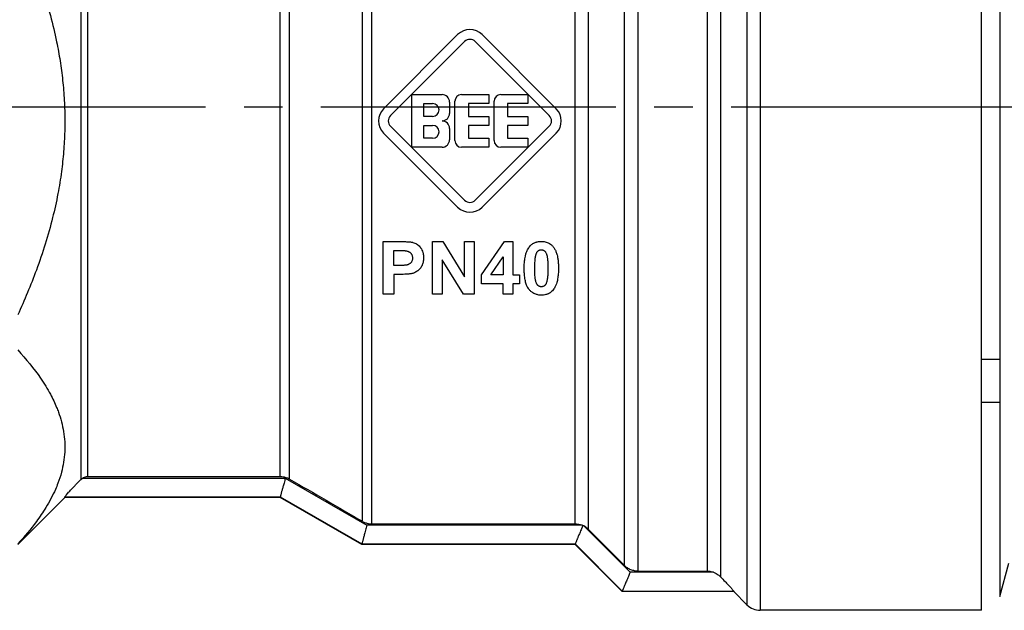
# Model space of a CAD drawing. Units: millimetres. Extents: x 0 to 21737, y -7 to 14850.
# Drawn here: x 9996 to 10035, y 11951 to 11974 of the extents above; entities that cross this region are included whole.
import ezdxf

# ---------------------------------------------------------------- set-up
doc = ezdxf.new("R2010")
doc.units = ezdxf.units.MM
doc.linetypes.add('K5LT_AXLED', pattern=[16, 11.5, -1.5, 1.5, -1.5])
doc.linetypes.add('K5LT_THIN', pattern=[0])
for name, color, linetype, true_color in [('OSI', 2, 'Continuous', 0xffff00), ('R', 1, 'Continuous', 0xff0000), ('WELDING', 7, 'Continuous', 0xffffff)]:
    doc.layers.add(name, color=color, linetype=linetype, true_color=true_color)

msp = doc.modelspace()

# ---------------------------------------------------------------- linework, layer by layer
at = {"layer": 'OSI', "color": 30, "linetype": 'K5LT_AXLED', "lineweight": 30, "true_color": 0xff8000}
msp.add_line((9879.857, 11970.316), (10193.857, 11970.316), dxfattribs=at)
at = {"layer": 'R', "color": 7, "linetype": 'K5LT_THIN', "lineweight": 30}
for p, q in [((10033.631, 11950.654), (10033.631, 11988.874)), ((10034.341, 11988.329), (10034.341, 11951.199)), ((10024.476, 11987.626), (10024.476, 11950.87)), ((10024.996, 11987.83), (10024.996, 11950.654)), ((10022.917, 11985.969), (10022.917, 11952.186)), ((10023.437, 11986.166), (10023.437, 11951.968)), ((10020.219, 11984.707), (10020.219, 11952.186)), ((9998.492, 11983.678), (9998.492, 11955.768)), ((10019.699, 11952.402), (10019.699, 11983.972)), ((9998.751, 11983.571), (9998.751, 11955.877)), ((10009.476, 11954.129), (10009.476, 11981.515)), ((10009.843, 11954.03), (10009.843, 11981.46)), ((10017.772, 11954.03), (10017.772, 11981.547)), ((10018.292, 11953.814), (10018.292, 11981.707)), ((10006.267, 11955.877), (10006.267, 11980.702)), ((10006.634, 11955.778), (10006.634, 11980.779)), ((10010.299, 11970.242), (10013.189, 11973.132)), ((10014.145, 11973.132), (10017.035, 11970.242)), ((10010.569, 11969.972), (10013.459, 11972.862)), ((10013.875, 11972.862), (10016.764, 11969.972)), ((10011.403, 11968.735), (10011.403, 11970.793)), ((10011.403, 11970.793), (10012.579, 11970.793)), ((10013.343, 11970.793), (10014.402, 11970.793)), ((10014.402, 11970.793), (10014.402, 11970.44)), ((10014.872, 11970.793), (10015.931, 11970.793)), ((10015.931, 11970.793), (10015.931, 11970.44)), ((10011.873, 11970.44), (10012.211, 11970.44)), ((10011.873, 11969.941), (10011.873, 11970.44)), ((10012.873, 11970.499), (10012.873, 11970.058)), ((10013.079, 11969), (10013.079, 11970.529)), ((10013.608, 11970.44), (10013.608, 11969.941)), ((10014.402, 11970.44), (10013.608, 11970.44)), ((10014.608, 11969), (10014.608, 11970.529)), ((10015.931, 11970.44), (10015.137, 11970.44)), ((10015.137, 11970.44), (10015.137, 11969.941)), ((10012.211, 11969.941), (10011.873, 11969.941)), ((10013.608, 11969.941), (10014.402, 11969.941)), ((10014.402, 11969.941), (10014.402, 11969.588)), ((10015.137, 11969.941), (10015.931, 11969.941)), ((10015.931, 11969.941), (10015.931, 11969.588)), ((10013.459, 11966.667), (10010.569, 11969.556)), ((10011.873, 11969.088), (10011.873, 11969.588)), ((10011.873, 11969.588), (10012.211, 11969.588)), ((10012.873, 11969.47), (10012.873, 11969.029)), ((10014.402, 11969.588), (10013.608, 11969.588)), ((10013.608, 11969.588), (10013.608, 11969.088)), ((10016.764, 11969.556), (10013.875, 11966.667)), ((10015.137, 11969.588), (10015.137, 11969.088)), ((10015.931, 11969.588), (10015.137, 11969.588)), ((10013.189, 11966.396), (10010.299, 11969.286)), ((10012.211, 11969.088), (10011.873, 11969.088)), ((10013.608, 11969.088), (10014.402, 11969.088)), ((10017.035, 11969.286), (10014.145, 11966.396)), ((10014.402, 11969.088), (10014.402, 11968.735)), ((10015.137, 11969.088), (10015.931, 11969.088)), ((10015.931, 11969.088), (10015.931, 11968.735)), ((10012.579, 11968.735), (10011.403, 11968.735)), ((10014.402, 11968.735), (10013.343, 11968.735)), ((10015.931, 11968.735), (10014.872, 11968.735)), ((10010.281, 11965.052), (10010.948, 11965.052)), ((10010.281, 11962.994), (10010.281, 11965.052)), ((10012.202, 11965.052), (10012.606, 11965.052)), ((10012.202, 11962.994), (10012.202, 11965.052)), ((10012.606, 11965.052), (10013.451, 11963.672)), ((10013.451, 11965.052), (10013.835, 11965.052)), ((10013.451, 11963.672), (10013.451, 11965.052)), ((10013.835, 11965.052), (10013.835, 11962.994)), ((10014.119, 11963.752), (10015.012, 11965.06)), ((10015.012, 11965.06), (10015.343, 11965.06)), ((10015.343, 11965.06), (10015.343, 11963.754)), ((10010.697, 11964.704), (10010.897, 11964.704)), ((10010.697, 11964.119), (10010.697, 11964.704)), ((10014.488, 11963.754), (10014.962, 11964.458)), ((10014.962, 11964.458), (10014.962, 11963.754)), ((10010.924, 11964.119), (10010.697, 11964.119)), ((10012.587, 11964.345), (10012.587, 11962.994)), ((10013.42, 11962.994), (10012.587, 11964.345)), ((10010.968, 11963.771), (10010.697, 11963.771)), ((10010.697, 11963.771), (10010.697, 11962.994)), ((10014.119, 11963.409), (10014.119, 11963.752)), ((10014.962, 11963.754), (10014.488, 11963.754)), ((10015.343, 11963.754), (10015.598, 11963.754)), ((10015.598, 11963.754), (10015.598, 11963.409)), ((10014.962, 11963.409), (10014.119, 11963.409)), ((10014.962, 11962.994), (10014.962, 11963.409)), ((10015.343, 11963.409), (10015.343, 11962.994)), ((10015.598, 11963.409), (10015.343, 11963.409)), ((10010.697, 11962.994), (10010.281, 11962.994)), ((10012.587, 11962.994), (10012.202, 11962.994)), ((10013.835, 11962.994), (10013.42, 11962.994)), ((10015.343, 11962.994), (10014.962, 11962.994)), ((10034.341, 11960.448), (10033.631, 11960.448)), ((10034.341, 11958.764), (10033.631, 11958.764)), ((9998.553, 11955.819), (10006.464, 11955.819)), ((9998.751, 11955.877), (10006.267, 11955.877)), ((10006.464, 11955.819), (10009.646, 11953.979)), ((9996.027, 11953.227), (9997.864, 11955.064)), ((9997.864, 11955.085), (10006.267, 11955.085)), ((9997.864, 11955.064), (9997.864, 11955.085)), ((10006.267, 11955.064), (9997.864, 11955.064)), ((10006.267, 11955.085), (10006.267, 11955.084)), ((10006.267, 11955.084), (10009.449, 11953.244)), ((10009.449, 11953.227), (10006.267, 11955.064)), ((10018.042, 11953.979), (10009.646, 11953.979)), ((10009.843, 11954.03), (10017.772, 11954.03)), ((10018.106, 11953.95), (10019.914, 11952.14)), ((10019.699, 11952.402), (10018.292, 11953.814)), ((10009.449, 11953.245), (10009.449, 11953.244)), ((10009.449, 11953.245), (10017.772, 11953.245)), ((10017.772, 11953.227), (10009.449, 11953.227)), ((10017.772, 11953.245), (10017.772, 11953.244)), ((10017.772, 11953.244), (10019.61, 11951.405)), ((10019.61, 11951.389), (10017.772, 11953.227)), ((10020.219, 11952.186), (10022.917, 11952.186)), ((10034.341, 11951.199), (10034.688, 11952.492)), ((10023.173, 11952.14), (10019.914, 11952.14)), ((10019.61, 11951.405), (10023.957, 11951.405)), ((10019.61, 11951.405), (10019.61, 11951.405)), ((10023.957, 11951.389), (10019.61, 11951.389)), ((10023.957, 11951.405), (10023.957, 11951.389)), ((10024.476, 11950.87), (10023.957, 11951.389)), ((10033.631, 11950.654), (10024.996, 11950.654))]:
    msp.add_line(p, q, dxfattribs=at)
for centre, radius, start, end in [((10013.667, 11972.654), 0.676, 45, 135), ((10013.667, 11972.654), 0.294, 45, 135), ((10012.579, 11970.499), 0.294, 0, 90), ((10013.343, 11970.529), 0.265, 90, 180), ((10014.872, 11970.529), 0.265, 90, 180), ((10010.777, 11969.764), 0.676, 135, 225), ((10012.211, 11970.191), 0.25, 270, 90), ((10016.556, 11969.764), 0.676, 315, 45), ((10010.777, 11969.764), 0.294, 135, 225), ((10012.579, 11970.058), 0.294, 270, 0), ((10016.556, 11969.764), 0.294, 315, 45), ((10012.211, 11969.338), 0.25, 270, 90), ((10012.579, 11969.47), 0.294, 0, 90), ((10012.579, 11969.029), 0.294, 270, 0), ((10013.343, 11969), 0.265, 180, 270), ((10014.872, 11969), 0.265, 180, 270), ((10013.667, 11966.875), 0.676, 225, 315), ((10013.667, 11966.875), 0.294, 225, 315), ((13499.815, 17973.198), 6957.848, 239.8643492, 239.8914015), ((10017.775, 11953.304), 0.726, 62.9395, 65.9209), ((10024.996, 11951.389), 0.735, 225, 270)]:
    msp.add_arc(centre, radius, start, end, dxfattribs=at)
at = {"layer": 'WELDING', "color": 7, "linetype": 'K5LT_THIN', "lineweight": 30}
for p, q in [((10006.267, 11955.084), (10006.267, 11955.064)), ((10009.449, 11953.244), (10009.449, 11953.227)), ((10017.772, 11953.244), (10017.772, 11953.227)), ((10019.61, 11951.405), (10019.61, 11951.389))]:
    msp.add_line(p, q, dxfattribs=at)
for points, knots in [([(9996.027, 11977.34), (9996.357, 11976.619), (9996.823, 11975.477), (9997.29, 11973.961), (9997.502, 11973.072), (9997.641, 11972.355), (9997.74, 11971.727), (9997.823, 11970.955), (9997.866, 11970.164), (9997.866, 11969.365), (9997.823, 11968.571), (9997.735, 11967.757), (9997.621, 11967.051), (9997.498, 11966.452), (9997.262, 11965.445), (9996.81, 11964.008), (9996.29, 11962.763), (9996.027, 11962.189)], [0, 0, 0, 0, 2.73195, 4.227508, 5.445717, 5.87224, 6.737609, 7.629925, 8.538266, 9.459314, 10.374495, 11.269139, 12.273261, 12.828116, 13.372389, 15.826646, 18, 18, 18, 18]), ([(10010.948, 11965.052), (10011.002, 11965.052), (10011.086, 11965.052), (10011.185, 11965.049), (10011.244, 11965.046), (10011.295, 11965.042), (10011.344, 11965.038), (10011.388, 11965.032), (10011.418, 11965.027), (10011.435, 11965.023), (10011.442, 11965.021)], [0, 0, 0, 0, 3.645211, 5.561089, 6.590466, 7.567555, 8.947692, 9.860759, 10.518978, 11, 11, 11, 11]), ([(10011.442, 11965.021), (10011.47, 11965.014), (10011.521, 11964.996), (10011.589, 11964.96), (10011.655, 11964.912), (10011.701, 11964.866), (10011.732, 11964.829), (10011.762, 11964.789), (10011.8, 11964.725), (10011.839, 11964.614), (10011.855, 11964.511), (10011.857, 11964.44), (10011.857, 11964.419)], [0, 0, 0, 0, 1.391503, 2.555374, 3.736809, 5.306436, 5.747314, 6.085311, 7.784336, 9.402424, 11.926857, 13, 13, 13, 13]), ([(10015.785, 11964.014), (10015.785, 11964.084), (10015.789, 11964.204), (10015.806, 11964.361), (10015.829, 11964.49), (10015.86, 11964.609), (10015.904, 11964.719), (10015.949, 11964.798), (10015.977, 11964.837), (10015.988, 11964.85)], [0, 0, 0, 0, 2.450272, 4.14922, 5.439239, 6.945672, 8.365019, 9.465963, 10, 10, 10, 10]), ([(10015.988, 11964.85), (10016.005, 11964.872), (10016.039, 11964.91), (10016.097, 11964.957), (10016.147, 11964.988), (10016.194, 11965.011), (10016.236, 11965.028), (10016.284, 11965.042), (10016.357, 11965.056), (10016.415, 11965.06), (10016.453, 11965.06)], [0, 0, 0, 0, 1.807785, 3.167041, 4.679098, 5.484793, 6.411535, 7.482449, 8.607726, 11, 11, 11, 11]), ([(10016.453, 11965.06), (10016.501, 11965.06), (10016.58, 11965.053), (10016.678, 11965.026), (10016.749, 11964.995), (10016.804, 11964.96), (10016.864, 11964.912), (10016.899, 11964.874), (10016.921, 11964.847)], [0, 0, 0, 0, 2.419724, 3.937456, 5.056428, 6.335524, 7.236818, 9, 9, 9, 9]), ([(10016.921, 11964.847), (10016.946, 11964.816), (10016.99, 11964.747), (10017.031, 11964.649), (10017.055, 11964.575), (10017.073, 11964.507), (10017.092, 11964.419), (10017.111, 11964.283), (10017.12, 11964.143), (10017.122, 11964.047), (10017.122, 11964.009)], [0, 0, 0, 0, 1.450481, 3.036242, 3.938567, 4.376448, 5.680347, 7.314106, 9.560437, 11, 11, 11, 11]), ([(10010.897, 11964.704), (10010.936, 11964.704), (10010.987, 11964.704), (10011.052, 11964.702), (10011.091, 11964.7), (10011.125, 11964.698), (10011.155, 11964.696), (10011.177, 11964.693), (10011.191, 11964.691), (10011.195, 11964.69)], [0, 0, 0, 0, 3.830567, 5.132851, 6.547383, 7.74195, 8.595513, 9.548773, 10, 10, 10, 10]), ([(10011.195, 11964.69), (10011.214, 11964.687), (10011.241, 11964.679), (10011.276, 11964.665), (10011.3, 11964.651), (10011.323, 11964.636), (10011.342, 11964.62), (10011.357, 11964.605), (10011.373, 11964.588), (10011.39, 11964.564), (10011.408, 11964.53), (10011.425, 11964.479), (10011.429, 11964.438), (10011.429, 11964.412)], [0, 0, 0, 0, 1.93946, 2.840981, 3.89337, 4.862354, 5.748183, 6.410454, 7.126979, 8.20777, 9.603604, 11.214139, 14, 14, 14, 14]), ([(10016.198, 11964.009), (10016.198, 11964.067), (10016.199, 11964.162), (10016.205, 11964.28), (10016.212, 11964.366), (10016.22, 11964.437), (10016.23, 11964.49), (10016.237, 11964.517), (10016.238, 11964.524)], [0, 0, 0, 0, 3.066764, 4.95691, 6.173093, 7.562656, 8.646108, 9, 9, 9, 9]), ([(10016.238, 11964.524), (10016.245, 11964.548), (10016.257, 11964.586), (10016.278, 11964.629), (10016.296, 11964.657), (10016.31, 11964.673), (10016.323, 11964.685), (10016.333, 11964.693), (10016.352, 11964.706), (10016.373, 11964.717), (10016.399, 11964.726), (10016.424, 11964.731), (10016.443, 11964.732), (10016.453, 11964.732)], [0, 0, 0, 0, 3.356846, 5.174592, 6.218968, 7.70707, 7.927771, 8.46922, 9.327642, 10.860791, 11.51102, 12.746306, 14, 14, 14, 14]), ([(10016.453, 11964.732), (10016.465, 11964.732), (10016.483, 11964.731), (10016.507, 11964.726), (10016.525, 11964.72), (10016.546, 11964.711), (10016.564, 11964.7), (10016.577, 11964.69), (10016.587, 11964.682), (10016.598, 11964.67), (10016.611, 11964.653), (10016.626, 11964.63), (10016.643, 11964.596), (10016.657, 11964.557), (10016.667, 11964.526), (10016.672, 11964.509), (10016.675, 11964.496), (10016.681, 11964.472), (10016.688, 11964.431), (10016.696, 11964.364), (10016.703, 11964.279), (10016.708, 11964.158), (10016.709, 11964.066), (10016.709, 11964.009)], [0, 0, 0, 0, 0.976948, 1.447082, 1.98808, 2.526374, 3.320579, 3.727283, 3.841937, 4.400792, 5.11661, 5.633845, 6.7466, 8.324954, 9.118756, 9.533632, 9.87206, 10.237272, 11.656369, 13.529329, 16.041659, 18.995623, 24, 24, 24, 24]), ([(10011.429, 11964.412), (10011.429, 11964.39), (10011.426, 11964.356), (10011.412, 11964.307), (10011.395, 11964.271), (10011.372, 11964.238), (10011.351, 11964.213), (10011.328, 11964.193), (10011.301, 11964.175), (10011.278, 11964.162), (10011.26, 11964.154), (10011.244, 11964.148), (10011.221, 11964.141), (10011.187, 11964.134), (10011.143, 11964.128), (10011.076, 11964.122), (10011, 11964.12), (10010.946, 11964.119), (10010.924, 11964.119)], [0, 0, 0, 0, 1.951721, 3.009277, 4.521775, 5.452164, 6.504297, 7.318323, 8.110231, 9.244662, 9.562379, 9.791771, 10.671402, 11.581489, 12.670879, 14.440102, 17.135998, 19, 19, 19, 19]), ([(10011.857, 11964.419), (10011.857, 11964.359), (10011.85, 11964.273), (10011.822, 11964.176), (10011.804, 11964.131), (10011.79, 11964.104), (10011.779, 11964.084), (10011.759, 11964.05), (10011.723, 11963.998), (10011.675, 11963.947), (10011.637, 11963.915), (10011.616, 11963.9), (10011.587, 11963.88), (10011.519, 11963.839), (10011.448, 11963.811), (10011.398, 11963.801)], [0, 0, 0, 0, 3.523881, 4.97454, 5.889135, 6.334578, 6.769434, 7.19971, 8.64875, 10.348386, 11.225534, 11.511893, 11.794409, 13.184063, 16, 16, 16, 16]), ([(10011.398, 11963.801), (10011.382, 11963.797), (10011.343, 11963.791), (10011.288, 11963.784), (10011.23, 11963.779), (10011.159, 11963.775), (10011.07, 11963.772), (10011.001, 11963.771), (10010.968, 11963.771)], [0, 0, 0, 0, 1.014651, 2.462941, 3.483308, 4.657409, 6.932682, 9, 9, 9, 9]), ([(10016.453, 11962.96), (10016.422, 11962.96), (10016.365, 11962.963), (10016.295, 11962.977), (10016.227, 11962.997), (10016.161, 11963.026), (10016.081, 11963.076), (10016.021, 11963.13), (10015.98, 11963.176), (10015.96, 11963.201), (10015.936, 11963.235), (10015.907, 11963.285), (10015.876, 11963.355), (10015.851, 11963.43), (10015.829, 11963.516), (10015.812, 11963.61), (10015.795, 11963.736), (10015.787, 11963.872), (10015.785, 11963.974), (10015.785, 11964.014)], [0, 0, 0, 0, 1.264684, 2.287734, 2.883892, 4.123379, 5.234668, 6.764019, 7.520303, 7.807909, 8.150534, 9.316271, 10.295514, 11.439572, 12.742424, 14.138991, 15.598758, 18.255571, 20, 20, 20, 20]), ([(10016.453, 11963.288), (10016.442, 11963.288), (10016.424, 11963.289), (10016.401, 11963.294), (10016.383, 11963.299), (10016.366, 11963.307), (10016.347, 11963.317), (10016.334, 11963.326), (10016.32, 11963.338), (10016.307, 11963.351), (10016.294, 11963.368), (10016.284, 11963.385), (10016.273, 11963.405), (10016.259, 11963.437), (10016.247, 11963.471), (10016.238, 11963.501), (10016.233, 11963.52), (10016.227, 11963.544), (10016.221, 11963.576), (10016.214, 11963.623), (10016.207, 11963.692), (10016.201, 11963.792), (10016.198, 11963.902), (10016.198, 11963.979), (10016.198, 11964.009)], [0, 0, 0, 0, 0.983998, 1.457983, 2.003581, 2.546836, 3.020752, 3.848156, 3.957601, 4.602335, 5.451135, 5.822532, 6.360905, 7.532259, 8.949177, 9.611001, 10.344132, 10.758449, 11.839343, 13.24779, 15.116809, 18.067279, 22.266237, 25, 25, 25, 25]), ([(10016.709, 11964.009), (10016.709, 11963.951), (10016.708, 11963.857), (10016.702, 11963.74), (10016.695, 11963.655), (10016.687, 11963.584), (10016.677, 11963.531), (10016.67, 11963.503), (10016.668, 11963.496)], [0, 0, 0, 0, 3.035262, 4.910111, 6.122472, 7.520108, 8.633776, 9, 9, 9, 9]), ([(10017.122, 11964.009), (10017.122, 11963.937), (10017.118, 11963.817), (10017.101, 11963.659), (10017.081, 11963.549), (10017.057, 11963.449), (10017.023, 11963.348), (10016.977, 11963.251), (10016.937, 11963.192), (10016.919, 11963.17)], [0, 0, 0, 0, 2.478016, 4.06822, 5.422565, 6.323427, 7.60076, 9.061882, 10, 10, 10, 10]), ([(10016.668, 11963.496), (10016.662, 11963.472), (10016.65, 11963.435), (10016.629, 11963.392), (10016.611, 11963.364), (10016.597, 11963.347), (10016.585, 11963.336), (10016.575, 11963.328), (10016.557, 11963.315), (10016.533, 11963.303), (10016.509, 11963.295), (10016.484, 11963.289), (10016.465, 11963.288), (10016.453, 11963.288)], [0, 0, 0, 0, 3.365461, 5.185827, 6.240534, 7.786961, 8.026424, 8.331976, 9.402091, 10.802412, 11.678378, 12.52777, 14, 14, 14, 14]), ([(10016.919, 11963.17), (10016.9, 11963.146), (10016.861, 11963.103), (10016.806, 11963.06), (10016.761, 11963.033), (10016.723, 11963.013), (10016.679, 11962.995), (10016.619, 11962.977), (10016.543, 11962.963), (10016.483, 11962.96), (10016.453, 11962.96)], [0, 0, 0, 0, 1.999536, 3.699139, 4.396453, 5.313741, 6.321913, 7.338955, 9.198705, 11, 11, 11, 11]), ([(9996.027, 11960.822), (9996.357, 11960.461), (9996.823, 11959.89), (9997.29, 11959.132), (9997.502, 11958.687), (9997.641, 11958.329), (9997.74, 11958.015), (9997.823, 11957.629), (9997.866, 11957.233), (9997.866, 11956.834), (9997.823, 11956.437), (9997.735, 11956.03), (9997.621, 11955.677), (9997.432, 11955.216), (9997.166, 11954.716), (9996.683, 11954.003), (9996.29, 11953.533), (9996.027, 11953.246)], [0, 0, 0, 0, 2.73195, 4.227508, 5.445717, 5.87224, 6.737609, 7.629925, 8.538266, 9.459314, 10.374495, 11.269139, 12.273261, 12.828116, 14.50702, 15.826646, 18, 18, 18, 18]), ([(9997.864, 11955.085), (9997.864, 11955.087), (9997.871, 11955.098), (9997.901, 11955.136), (9997.948, 11955.191), (9998.004, 11955.255), (9998.059, 11955.314), (9998.117, 11955.378), (9998.195, 11955.461), (9998.286, 11955.557), (9998.388, 11955.663), (9998.457, 11955.734), (9998.492, 11955.768)], [0, 0, 0, 0, 1.358039, 2.378998, 4.068868, 5.260553, 6.067111, 7.208494, 8.398814, 9.939308, 11.49561, 13, 13, 13, 13]), ([(9998.553, 11955.819), (9998.58, 11955.836), (9998.621, 11955.855), (9998.688, 11955.873), (9998.726, 11955.877), (9998.751, 11955.877)], [0, 0, 0, 0, 2.758574, 3.799153, 6, 6, 6, 6]), ([(10006.267, 11955.877), (10006.308, 11955.877), (10006.392, 11955.87), (10006.517, 11955.837), (10006.596, 11955.8), (10006.634, 11955.778)], [0, 0, 0, 0, 1.923924, 3.92446, 6, 6, 6, 6]), ([(10006.464, 11955.819), (10006.449, 11955.752), (10006.425, 11955.658), (10006.387, 11955.52), (10006.36, 11955.428), (10006.337, 11955.347), (10006.322, 11955.291), (10006.309, 11955.241), (10006.299, 11955.198), (10006.289, 11955.163), (10006.28, 11955.127), (10006.271, 11955.097), (10006.267, 11955.087), (10006.267, 11955.085)], [0, 0, 0, 0, 2.504439, 3.6186, 5.539821, 6.478476, 7.442395, 8.399844, 9.318058, 10.203608, 11.030504, 12.580287, 14, 14, 14, 14]), ([(10009.476, 11954.129), (10009.512, 11954.109), (10009.588, 11954.073), (10009.712, 11954.038), (10009.799, 11954.03), (10009.843, 11954.03)], [0, 0, 0, 0, 1.926703, 3.927238, 6, 6, 6, 6]), ([(10009.646, 11953.979), (10009.632, 11953.913), (10009.607, 11953.812), (10009.571, 11953.686), (10009.54, 11953.579), (10009.515, 11953.493), (10009.496, 11953.419), (10009.483, 11953.367), (10009.471, 11953.321), (10009.462, 11953.287), (10009.454, 11953.257), (10009.45, 11953.247), (10009.449, 11953.245)], [0, 0, 0, 0, 2.316381, 3.561379, 4.715114, 6.550658, 7.352989, 8.409767, 9.470631, 10.535473, 11.350492, 13, 13, 13, 13]), ([(10017.772, 11954.03), (10017.808, 11954.03), (10017.9, 11954.024), (10017.99, 11954), (10018.042, 11953.979)], [0, 0, 0, 0, 1.943128, 5, 5, 5, 5]), ([(10018.071, 11953.966), (10018.07, 11953.961), (10018.067, 11953.952), (10018.061, 11953.938), (10018.055, 11953.922), (10018.047, 11953.901), (10018.018, 11953.829), (10017.98, 11953.738), (10017.927, 11953.614), (10017.891, 11953.531), (10017.863, 11953.463), (10017.845, 11953.42), (10017.828, 11953.378), (10017.813, 11953.339), (10017.795, 11953.297), (10017.779, 11953.26), (10017.773, 11953.247), (10017.772, 11953.245)], [0, 0, 0, 0, 0.239303, 0.478829, 0.718562, 1.038988, 1.494986, 4.367387, 5.768604, 8.322985, 9.314132, 10.273588, 11.360449, 12.554136, 13.76089, 15.756796, 18, 18, 18, 18]), ([(10018.292, 11953.814), (10018.261, 11953.845), (10018.202, 11953.895), (10018.136, 11953.935), (10018.106, 11953.95)], [0, 0, 0, 0, 2.820439, 5, 5, 5, 5]), ([(10020.219, 11952.186), (10020.176, 11952.186), (10020.11, 11952.191), (10020.019, 11952.212), (10019.947, 11952.237), (10019.875, 11952.269), (10019.79, 11952.321), (10019.733, 11952.368), (10019.699, 11952.402)], [0, 0, 0, 0, 1.994296, 3.110706, 4.328429, 5.567693, 6.769998, 9, 9, 9, 9]), ([(10022.917, 11952.186), (10022.953, 11952.186), (10023.04, 11952.179), (10023.124, 11952.158), (10023.173, 11952.14)], [0, 0, 0, 0, 2.023978, 5, 5, 5, 5]), ([(10019.914, 11952.14), (10019.893, 11952.084), (10019.858, 11951.996), (10019.81, 11951.88), (10019.772, 11951.792), (10019.739, 11951.715), (10019.71, 11951.648), (10019.686, 11951.59), (10019.666, 11951.539), (10019.649, 11951.497), (10019.635, 11951.463), (10019.625, 11951.438), (10019.615, 11951.415), (10019.611, 11951.407), (10019.61, 11951.405)], [0, 0, 0, 0, 2.299455, 3.638809, 4.979368, 6.268306, 7.353319, 8.455143, 9.537842, 10.5844, 11.558003, 12.494646, 13.362228, 15, 15, 15, 15]), ([(10023.173, 11952.14), (10023.209, 11952.126), (10023.273, 11952.097), (10023.361, 11952.038), (10023.412, 11951.994), (10023.437, 11951.968)], [0, 0, 0, 0, 2.192578, 3.933287, 6, 6, 6, 6]), ([(10023.437, 11951.968), (10023.501, 11951.903), (10023.601, 11951.799), (10023.721, 11951.672), (10023.818, 11951.568), (10023.887, 11951.492), (10023.937, 11951.433), (10023.955, 11951.411), (10023.957, 11951.406), (10023.957, 11951.405)], [0, 0, 0, 0, 2.522273, 4.001143, 5.280286, 7.192751, 8.103558, 9.582627, 10, 10, 10, 10])]:
    msp.add_open_spline(points, degree=3, knots=knots, dxfattribs=at)
for points in [[(9998.492, 11955.768), (9998.51, 11955.787), (9998.531, 11955.804), (9998.553, 11955.819)], [(10018.042, 11953.979), (10018.052, 11953.975), (10018.062, 11953.971), (10018.071, 11953.966)]]:
    msp.add_open_spline(points, degree=3, dxfattribs=at)

doc.saveas('drawing.dxf')
